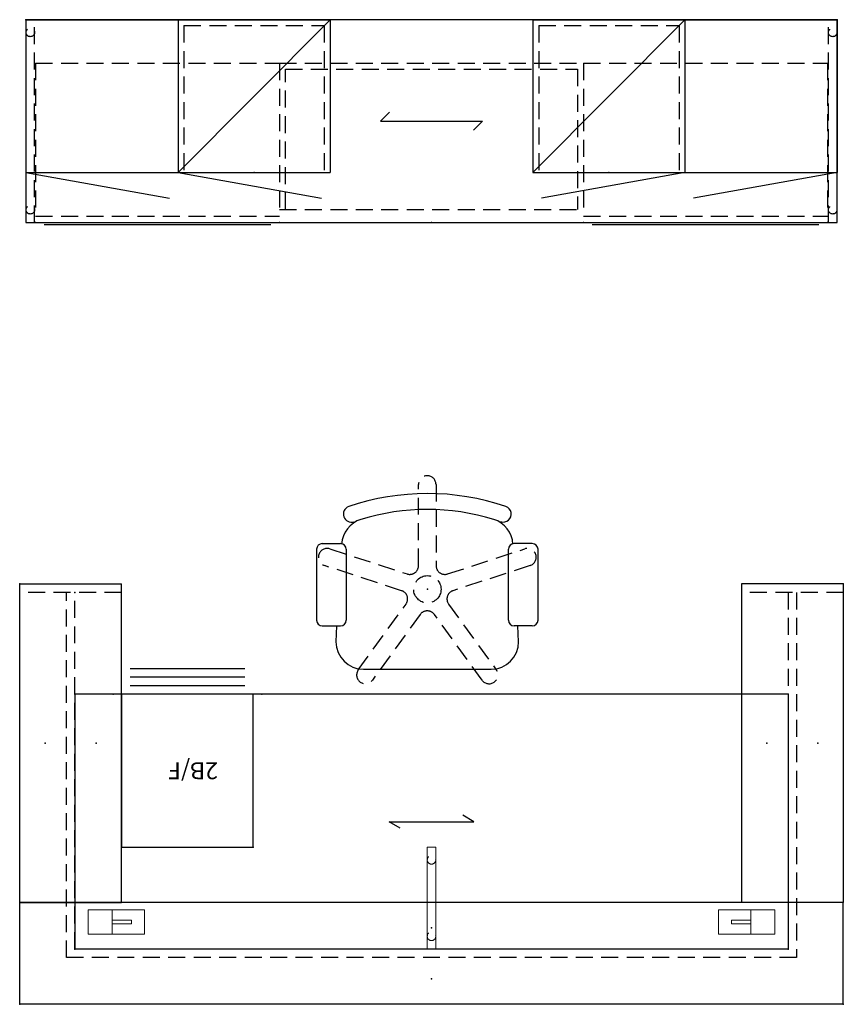
# Model space of a CAD drawing. Extents: x 30 to 127, y 12 to 128.
import ezdxf
from ezdxf.enums import TextEntityAlignment as Align

# ---------------------------------------------------------------- set-up
doc = ezdxf.new("R2010")
doc.units = 0
doc.header["$LTSCALE"] = 8
doc.header["$MEASUREMENT"] = 0
doc.header["$PDSIZE"] = 5
doc.linetypes.add('HIDDEN', pattern=[0.375, 0.25, -0.125])
for name, color, linetype in [('A-FURN-ATTRIBUTE', 7, 'Continuous'), ('TB2COUNTER', 6, 'Continuous'), ('TB2FSTOR', 4, 'Continuous'), ('TB2FSTOR-TEXT', 4, 'Continuous'), ('TB2FSTOR-TN', 4, 'Continuous'), ('TB2WSURF', 6, 'Continuous'), ('TB2WSURF-TN', 2, 'Continuous'), ('TB2WSURF_GRAIN', 5, 'Continuous'), ('TK2SEAT', 6, 'Continuous'), ('TK2SEAT-TN', 6, 'Continuous')]:
    doc.layers.add(name, color=color, linetype=linetype)
doc.styles.add('R&B Romans', font='romans.shx', dxfattribs={"width": 0.8})

# ---------------------------------------------------------------- blocks, each defined once
blk = doc.blocks.new('P_BRFLS181872L')
at = {"layer": 'TB2FSTOR'}
for p, q in [((0, 0), (17.91, 0)), ((0, 0), (0, -18)), ((17.91, 0), (17.91, -18)), ((0, -18), (17.91, -18)), ((0, -18), (16.91, -21))]:
    blk.add_line(p, q, dxfattribs=at)
for p in [(0, 0), (17.91, 0)]:
    blk.add_point(p, dxfattribs=at)
at = {"layer": 'TB2FSTOR-TN', "style": 'R&B Romans', "flags": 1}
for tag in ['CAPPN', 'CAPMG', 'CAPMC', 'CAPQT', 'CAPDH', 'CAPGC']:
    blk.add_attdef(tag, (0, 0), '', height=0.001, dxfattribs=at)
at = {"layer": 'TB2FSTOR-TN', "style": 'R&B Romans'}
blk.add_attdef('CAPTG', text='', height=2, dxfattribs=at).set_placement((8.95, -8.47), align=Align.CENTER)
blk = doc.blocks.new('P_BRFLS181872R')
at = {"layer": 'TB2FSTOR'}
for p, q in [((-17.91, 0), (0, 0)), ((0, 0), (0, -18)), ((-17.91, 0), (-17.91, -18)), ((-17.91, -18), (0, -18)), ((0, -18), (-16.91, -21))]:
    blk.add_line(p, q, dxfattribs=at)
for p in [(0, 0), (-17.91, 0)]:
    blk.add_point(p, dxfattribs=at)
at = {"layer": 'TB2FSTOR-TN', "style": 'R&B Romans', "flags": 1}
for tag in ['CAPPN', 'CAPMG', 'CAPMC', 'CAPQT', 'CAPDH', 'CAPGC']:
    blk.add_attdef(tag, (0, 0), '', height=0.001, dxfattribs=at)
at = {"layer": 'TB2FSTOR-TN', "style": 'R&B Romans'}
blk.add_attdef('CAPTG', text='', height=2, dxfattribs=at).set_placement((-1.19, -8.47), align=Align.CENTER)
blk = doc.blocks.new('P_BRLLS181872L')
at = {"layer": 'TB2FSTOR'}
for p, q in [((0, -18), (17.91, 0)), ((0, 0), (17.91, 0)), ((0, 0), (0, -18)), ((17.91, 0), (17.91, -18)), ((0, -18), (17.91, -18)), ((0, -18), (16.91, -21))]:
    blk.add_line(p, q, dxfattribs=at)
at = {"layer": 'TB2FSTOR', "linetype": 'HIDDEN'}
for p, q in [((0.7, -0.7), (17.21, -0.7)), ((0.7, -0.7), (0.7, -18)), ((17.21, -0.7), (17.21, -18))]:
    blk.add_line(p, q, dxfattribs=at)
at = {"layer": 'TB2FSTOR'}
for p in [(0, 0), (17.91, 0), (8.95, -18)]:
    blk.add_point(p, dxfattribs=at)
at = {"layer": 'TB2FSTOR-TN', "style": 'R&B Romans', "flags": 1}
for tag in ['CAPPN', 'CAPMG', 'CAPMC', 'CAPQT', 'CAPDH', 'CAPGC']:
    blk.add_attdef(tag, (0, 0), '', height=0.001, dxfattribs=at)
at = {"layer": 'TB2FSTOR-TN', "style": 'R&B Romans'}
blk.add_attdef('CAPTG', text='', height=2, dxfattribs=at).set_placement((8.95, -8.47), align=Align.CENTER)
blk = doc.blocks.new('P_BRLLS181872R')
at = {"layer": 'TB2FSTOR'}
for p, q in [((-17.91, -18), (0, 0)), ((-17.91, 0), (0, 0)), ((-17.91, 0), (-17.91, -18)), ((0, 0), (0, -18)), ((-17.91, -18), (0, -18)), ((0, -18), (-16.91, -21))]:
    blk.add_line(p, q, dxfattribs=at)
at = {"layer": 'TB2FSTOR', "linetype": 'HIDDEN'}
for p, q in [((-17.21, -0.7), (-0.7, -0.7)), ((-17.21, -0.7), (-17.21, -18)), ((-0.7, -0.7), (-0.7, -18))]:
    blk.add_line(p, q, dxfattribs=at)
at = {"layer": 'TB2FSTOR'}
for p in [(-17.91, 0), (0, 0), (-8.95, -18)]:
    blk.add_point(p, dxfattribs=at)
at = {"layer": 'TB2FSTOR-TN', "style": 'R&B Romans', "flags": 1}
for tag in ['CAPPN', 'CAPMG', 'CAPMC', 'CAPQT', 'CAPDH', 'CAPGC']:
    blk.add_attdef(tag, (0, 0), '', height=0.001, dxfattribs=at)
at = {"layer": 'TB2FSTOR-TN', "style": 'R&B Romans'}
blk.add_attdef('CAPTG', text='', height=2, dxfattribs=at).set_placement((-1.19, -8.47), align=Align.CENTER)
blk = doc.blocks.new('P_BMMSDL24096N')
at = {"layer": 'TB2WSURF'}
for p, q in [((95.52, 0), (0, 0)), ((0, 0), (0, -23.88)), ((95.52, -23.88), (95.52, 0)), ((0, -23.88), (95.52, -23.88))]:
    blk.add_line(p, q, dxfattribs=at)
at = {"layer": 'TB2WSURF', "linetype": 'HIDDEN'}
for p, q in [((94.5, -23.88), (94.5, 0)), ((1.02, -23.88), (1.02, 0))]:
    blk.add_line(p, q, dxfattribs=at)
for centre in [(0.51, -1.5), (95.01, -1.5), (0.51, -22.38), (95.01, -22.38)]:
    blk.add_circle(centre, 0.5, dxfattribs=at)
at = {"layer": 'TB2WSURF'}
for p in [(0, 0), (95.52, 0), (1.13, -23.88), (47.76, -23.88), (94.39, -23.88)]:
    blk.add_point(p, dxfattribs=at)
at = {"layer": 'TB2WSURF_GRAIN'}
for p, q in [((42.82, -10.88), (41.76, -11.94)), ((41.76, -11.94), (53.76, -11.94)), ((53.76, -11.94), (52.7, -13))]:
    blk.add_line(p, q, dxfattribs=at)
at = {"layer": 'TB2WSURF-TN', "style": 'R&B Romans', "flags": 1}
for tag in ['CAPPN', 'CAPMG', 'CAPMC', 'CAPQT', 'CAPDH', 'CAPGC']:
    blk.add_attdef(tag, (0, 0), '', height=0.001, dxfattribs=at)
at = {"layer": 'TB2WSURF-TN', "style": 'R&B Romans'}
blk.add_attdef('CAPTG', text='', height=2, dxfattribs=at).set_placement((47.76, -9.91), align=Align.CENTER)
blk = doc.blocks.new('P_BMCWU30084B')
at = {"layer": 'TB2WSURF'}
for p, q in [((0, -30), (0, 0)), ((0, 0), (84, 0)), ((84, -30), (84, 0)), ((47, -15), (37, -15)), ((37, -15), (38.3, -15.75)), ((45.7, -14.25), (47, -15)), ((0, -30), (84, -30))]:
    blk.add_line(p, q, dxfattribs=at)
at = {"layer": 'TB2WSURF', "linetype": 'HIDDEN', "lineweight": 0}
for p, q in [((42.51, 0), (41.49, 0)), ((41.49, 0), (41.49, -12)), ((42.51, 0), (41.49, 0)), ((41.49, -12), (41.49, 0)), ((42.51, 0), (42.51, -12)), ((42.51, -12), (42.51, 0)), ((42.51, -12), (41.49, -12)), ((42.51, -12), (41.49, -12))]:
    blk.add_line(p, q, dxfattribs=at)
at = {"layer": 'TB2WSURF', "linetype": 'Continuous', "lineweight": 0}
for p, q in [((1.55, -4.62), (1.55, -1.77)), ((4.4, -1.77), (1.55, -1.77)), ((4.4, -1.77), (4.4, -2.98)), ((8.21, -1.77), (4.4, -1.77)), ((4.4, -1.77), (4.4, -4.62)), ((4.4, -1.77), (4.4, -1.77)), ((8.21, -4.62), (8.21, -1.77)), ((75.79, -1.77), (75.79, -4.62)), ((75.79, -1.77), (79.6, -1.77)), ((79.6, -4.62), (79.6, -1.77)), ((79.6, -1.77), (82.45, -1.77)), ((79.6, -2.98), (79.6, -1.77)), ((79.6, -1.77), (79.6, -1.77)), ((82.45, -1.77), (82.45, -4.62)), ((4.4, -2.98), (6.68, -2.98)), ((4.4, -3.41), (4.4, -4.62)), ((6.68, -3.41), (4.4, -3.41)), ((6.68, -2.98), (6.68, -3.41)), ((77.32, -3.41), (77.32, -2.98)), ((77.32, -2.98), (79.6, -2.98)), ((79.6, -3.41), (77.32, -3.41)), ((79.6, -4.62), (79.6, -3.41)), ((4.4, -4.62), (1.55, -4.62)), ((8.21, -4.62), (4.4, -4.62)), ((4.4, -4.62), (4.4, -4.62)), ((75.79, -4.62), (79.6, -4.62)), ((79.6, -4.62), (82.45, -4.62)), ((79.6, -4.62), (79.6, -4.62))]:
    blk.add_line(p, q, dxfattribs=at)
at = {"layer": 'TB2WSURF', "linetype": 'HIDDEN', "lineweight": 0}
for centre in [(42, -1.5), (42, -1.5), (42, -10.5), (42, -10.5)]:
    blk.add_circle(centre, 0.5, dxfattribs=at)
at = {"layer": 'TB2WSURF'}
for p in [(0, 0), (84, 0), (0, -30), (84, -30)]:
    blk.add_point(p, dxfattribs=at)
at = {"layer": 'TB2WSURF-TN', "style": 'R&B Romans', "flags": 1}
for tag in ['CAPPN', 'CAPMG', 'CAPMC', 'CAPQT', 'CAPDH', 'CAPGC']:
    blk.add_attdef(tag, (0, 0), '', height=0.001, dxfattribs=at)
at = {"layer": 'TB2WSURF-TN', "style": 'R&B Romans'}
blk.add_attdef('CAPTG', text='', height=2, dxfattribs=at).set_placement((42, -12.97), align=Align.CENTER)
blk = doc.blocks.new('P_BSPS18286612')
at = {"layer": 'TB2FSTOR'}
for p, q in [((-1, 18), (-16.5, 18)), ((-16.5, 18), (-16.5, 0)), ((-1, 0), (-1, 18)), ((-16.5, 0), (-1, 0)), ((-15.5, -1), (-2, -1)), ((-15.5, -2), (-2, -2)), ((-15.5, -3), (-2, -3))]:
    blk.add_line(p, q, dxfattribs=at)
for p in [(-16.5, 18), (-1, 18), (-17.5, 0), (0, 0), (-16.5, 0), (-1, 0)]:
    blk.add_point(p, dxfattribs=at)
at = {"layer": 'TB2FSTOR-TEXT', "linetype": 'Continuous'}
blk.add_text('2B/F', height=2, dxfattribs=at).set_placement((-12.37, 8))
at = {"layer": 'TB2FSTOR-TN', "style": 'R&B Romans', "flags": 1}
for tag in ['CAPPN', 'CAPMG', 'CAPMC', 'CAPQT', 'CAPDH', 'CAPGC']:
    blk.add_attdef(tag, (0, 0), '', height=0.001, dxfattribs=at)
at = {"layer": 'TB2FSTOR-TN', "style": 'R&B Romans'}
blk.add_attdef('CAPTG', text='', height=2, dxfattribs=at).set_placement((-6.92, -3), align=Align.CENTER)
blk = doc.blocks.new('P_BMCRU120844242')
at = {"layer": 'TB2COUNTER'}
for p, q in [((0, 0), (97, 0)), ((0, 0), (0, -12)), ((97, 0), (97, -12)), ((0, -49.52), (0, -12)), ((0, -12), (12, -12)), ((0, -12), (97, -12)), ((12, -49.52), (12, -12)), ((97, -12), (85, -12)), ((85, -12), (85, -49.52)), ((97, -12), (97, -49.52)), ((0, -49.52), (12, -49.52)), ((97, -49.52), (85, -49.52))]:
    blk.add_line(p, q, dxfattribs=at)
at = {"layer": 'TB2COUNTER', "linetype": 'HIDDEN'}
for p, q in [((5.5, -48.5), (5.5, -5.5)), ((5.5, -5.5), (91.5, -5.5)), ((91.5, -5.5), (91.5, -48.5)), ((6.5, -48.5), (6.5, -6.5)), ((6.5, -6.5), (90.5, -6.5)), ((90.5, -6.5), (90.5, -48.5)), ((0, -48.5), (12, -48.5)), ((85, -48.5), (97, -48.5))]:
    blk.add_line(p, q, dxfattribs=at)
at = {"layer": 'TB2COUNTER'}
for p in [(0, 0), (97, 0), (48.5, -3), (6.5, -6.5), (90.5, -6.5), (48.5, -9), (3, -30.76), (9, -30.76), (88, -30.76), (94, -30.76), (6.5, -48.5), (90.5, -48.5), (0, -49.52), (97, -49.52)]:
    blk.add_point(p, dxfattribs=at)
blk = doc.blocks.new('P_BSMELL1830')
at = {"layer": 'TB2FSTOR', "linetype": 'HIDDEN'}
for p, q in [((0, 18.75), (28.72, 18.75)), ((0, 18.75), (0, 0.75)), ((28.72, 18.75), (28.72, 0.75)), ((0, 0.75), (28.72, 0.75))]:
    blk.add_line(p, q, dxfattribs=at)
at = {"layer": 'TB2FSTOR'}
blk.add_line((1, -0.25), (27.72, -0.25), dxfattribs=at)
for p in [(0, 0), (28.72, 0)]:
    blk.add_point(p, dxfattribs=at)
at = {"layer": 'TB2FSTOR-TN', "style": 'R&B Romans'}
blk.add_attdef('CAPTG', text='', height=2, dxfattribs=at).set_placement((14.36, 9.25), align=Align.CENTER)
at = {"layer": 'TB2FSTOR-TN', "style": 'R&B Romans', "flags": 1}
for tag in ['CAPPN', 'CAPMG', 'CAPMC', 'CAPQT', 'CAPDH', 'CAPGC']:
    blk.add_attdef(tag, (0, 0), '', height=0.001, dxfattribs=at)
blk = doc.blocks.new('P_BSMSOL1836')
at = {"layer": 'TB2FSTOR', "linetype": 'HIDDEN'}
for p, q in [((0, 18.75), (35.82, 18.75)), ((0, 18.75), (0, 1.53)), ((35.82, 18.75), (35.82, 1.53)), ((0.7, 1.53), (0.7, 18.05)), ((0.7, 18.05), (35.12, 18.05)), ((35.12, 18.05), (35.12, 1.53)), ((0, 1.53), (35.82, 1.53))]:
    blk.add_line(p, q, dxfattribs=at)
at = {"layer": 'TB2FSTOR'}
for p in [(0, 0), (35.82, 0)]:
    blk.add_point(p, dxfattribs=at)
at = {"layer": 'TB2FSTOR-TN', "style": 'R&B Romans'}
blk.add_attdef('CAPTG', text='', height=2, dxfattribs=at).set_placement((17.91, 9.34), align=Align.CENTER)
at = {"layer": 'TB2FSTOR-TN', "style": 'R&B Romans', "flags": 1}
for tag in ['CAPPN', 'CAPMG', 'CAPMC', 'CAPQT', 'CAPDH', 'CAPGC']:
    blk.add_attdef(tag, (0, 0), '', height=0.001, dxfattribs=at)

msp = doc.modelspace()

# ---------------------------------------------------------------- linework, layer by layer
at = {"layer": 'A-FURN-ATTRIBUTE'}
msp.add_point((77.69, 60.79), dxfattribs=at)
msp.add_point((77.69, 60.79), dxfattribs=at)
msp.add_point((77.69, 60.79), dxfattribs=at)
at = {"layer": 'TK2SEAT', "linetype": 'HIDDEN'}
for p, q in [((76.65, 63.58), (76.65, 73.14)), ((78.72, 73.14), (78.72, 63.58)), ((66.21, 65.55), (75.3, 62.6)), ((80.07, 62.6), (89.16, 65.55)), ((74.66, 60.63), (65.57, 63.59)), ((89.8, 63.59), (80.71, 60.63)), ((69.56, 51.31), (75.18, 59.04)), ((80.19, 59.04), (85.81, 51.31)), ((76.85, 57.83), (71.23, 50.1)), ((84.14, 50.1), (78.52, 57.83))]:
    msp.add_line(p, q, dxfattribs=at)
at = {"layer": 'TK2SEAT'}
for p, q in [((65.32, 66.17), (67.47, 66.17)), ((90.05, 66.17), (87.9, 66.17)), ((64.65, 65.5), (64.65, 57.16)), ((68.14, 65.5), (68.14, 57.16)), ((87.22, 65.5), (87.22, 57.16)), ((90.72, 65.5), (90.72, 57.16)), ((65.32, 56.49), (67.47, 56.49)), ((66.94, 54.61), (67.04, 56.49)), ((90.05, 56.49), (87.9, 56.49)), ((88.43, 54.61), (88.33, 56.49)), ((70.16, 51.39), (85.21, 51.39))]:
    msp.add_line(p, q, dxfattribs=at)
at = {"layer": 'TK2SEAT', "linetype": 'HIDDEN'}
msp.add_circle((77.69, 60.79), 1.61, dxfattribs=at)
for centre, start, end in [((77.68, 73.14), 0, 180), ((65.89, 64.57), 72, 252), ((89.48, 64.57), 288, 108), ((75.62, 63.58), 252, 0), ((79.75, 63.58), 180, 288), ((74.34, 59.65), 324, 72), ((81.03, 59.65), 108, 216), ((77.68, 57.22), 36, 144), ((70.39, 50.7), 144, 324), ((84.97, 50.7), 216, 36)]:
    msp.add_arc(centre, 1.03, start, end, dxfattribs=at)
at = {"layer": 'TK2SEAT'}
for centre, radius, start, end in [((77.68, 43.61), 28.46, 71.0327, 108.9742), ((68.74, 69.64), 0.939, 109.0363, 288.953), ((77.69, 43.61), 26.58, 72.8769, 107.1231), ((86.63, 69.65), 0.942, 250.9445, 71.109), ((70.81, 65.94), 3.22, 107.1231, 176.7657), ((84.56, 65.94), 3.22, 3.2343, 72.8769), ((65.32, 65.5), 0.672, 90, 180), ((67.47, 65.5), 0.672, 0, 90), ((87.9, 65.5), 0.672, 90, 180), ((90.05, 65.5), 0.672, 0, 90), ((65.32, 57.16), 0.672, 180, 270), ((67.47, 57.16), 0.672, 270, 0), ((87.9, 57.16), 0.672, 180, 270), ((90.05, 57.16), 0.672, 270, 0), ((70.16, 54.61), 3.23, 180.0191, 269.9809), ((85.21, 54.61), 3.23, 270.0191, 359.9809)]:
    msp.add_arc(centre, radius, start, end, dxfattribs=at)

# ---------------------------------------------------------------- block references
for name, p in [('P_BRFLS181872L', (30.42, 127.86)), ('P_BMMSDL24096N', (30.42, 127.86)), ('P_BRLLS181872L', (48.33, 127.86)), ('P_BRLLS181872R', (108.03, 127.86)), ('P_BRFLS181872R', (125.94, 127.86)), ('P_BSMELL1830', (31.55, 103.98)), ('P_BSMSOL1836', (60.27, 103.98)), ('P_BSMELL1830', (96.09, 103.98))]:
    msp.add_blockref(name, p)
at = {"rotation": 180}
for name, p in [('P_BMCRU120844242', (126.68, 11.93)), ('P_BSPS18286612', (40.68, 48.43)), ('P_BMCWU30084B', (120.18, 18.43))]:
    msp.add_blockref(name, p, dxfattribs=at)

# ---------------------------------------------------------------- texts
at = {"layer": 'TK2SEAT-TN', "style": 'R&B Romans', "flags": 1}
for tag, s in [('CAPPN', 'NPRTNP'), ('CAPMG', 'TEK'), ('CAPMC', 'TSC'), ('CAPQT', '1'), ('CAPDH', '0.000000'), ('CAPGC', 'Seat02')]:
    msp.add_attdef(tag, (77.69, 60.79), s, height=0.001, dxfattribs=at)

doc.saveas('drawing.dxf')
